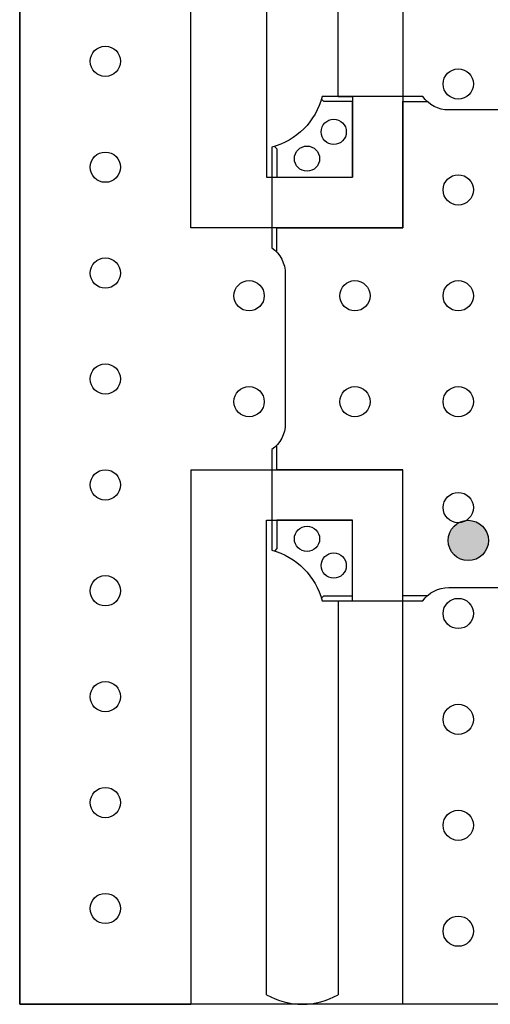
# Model space of a CAD drawing. Units: inches. Extents: x 9.61 to 13.07, y 4.02 to 6.75.
# Drawn here: x 10.5 to 10.97, y 4.57 to 5.55 of the extents above; entities that cross this region are included whole.
import ezdxf

# ---------------------------------------------------------------- set-up
doc = ezdxf.new("R2010")
doc.units = ezdxf.units.IN
doc.header["$MEASUREMENT"] = 0
for name, color, linetype in [('Part', 1, 'Continuous'), ('PCB_BOT', 1, 'Continuous'), ('PCB_OUTLINE', 142, 'Continuous'), ('PCB_TOP', 5, 'Continuous')]:
    doc.layers.add(name, color=color, linetype=linetype)

msp = doc.modelspace()

# ---------------------------------------------------------------- hatches: boundary and pattern name
at = {"layer": 'Part'}
h = msp.add_hatch(color=256, dxfattribs=at)
h.dxf.hatch_style = 1
h.paths.add_polyline_path([(10.92986, 5.02896, 1), (10.96986, 5.02896, 1)])

# ---------------------------------------------------------------- linework, layer by layer
msp.add_lwpolyline([(11.57937, 4.98231, -0.243914), (11.60491, 4.96906), (11.70475, 4.96906, -0.269891), (11.75491, 5.01922), (11.75491, 5.11906, -0.245393), (11.74141, 5.14491), (11.74141, 5.29321, -0.245393), (11.75491, 5.31906), (11.75491, 5.41889, -0.269891), (11.70475, 5.46906), (11.60491, 5.46906, -0.243914), (11.57937, 5.45581), (10.93046, 5.45581, -0.243914), (10.90491, 5.46906), (10.80508, 5.46906, -0.269891), (10.75491, 5.41889), (10.75491, 5.31906, -0.245393), (10.76841, 5.29321), (10.76841, 5.14491, -0.245393), (10.75491, 5.11906), (10.75491, 5.01922, -0.269891), (10.80508, 4.96906), (10.90491, 4.96906, -0.243914), (10.93046, 4.98231)], format="xyb", close=True, dxfattribs=at)
for points in [[(10.75754, 5.41964), (10.75991, 5.41727), (10.75991, 5.38906), (10.83491, 5.38906), (10.83491, 5.46406), (10.8067, 5.46406), (10.80433, 5.46643)], [(10.75991, 5.31473), (10.75991, 5.33906), (10.88491, 5.33906), (10.88491, 5.46406), (10.9093, 5.46406)], [(10.9093, 4.97406), (10.88491, 4.97406), (10.88491, 5.09906), (10.75991, 5.09906), (10.75991, 5.12339)], [(10.80433, 4.97169), (10.8067, 4.97406), (10.83491, 4.97406), (10.83491, 5.04906), (10.75991, 5.04906), (10.75991, 5.02085), (10.75754, 5.01847)]]:
    msp.add_lwpolyline(points, dxfattribs=at)
for centre, radius in [((10.81641, 5.43406), 0.0125), ((10.78991, 5.40756), 0.0125), ((10.94986, 5.02896), 0.02), ((10.78991, 5.03056), 0.0125), ((10.81641, 5.00406), 0.0125)]:
    msp.add_circle(centre, radius, dxfattribs=at)
at = {"layer": 'PCB_BOT'}
msp.add_lwpolyline([(10.50491, 5.86906), (12.00491, 5.86906), (12.00491, 4.56906), (10.50491, 4.56906)], close=True, dxfattribs=at)
at = {"layer": 'PCB_OUTLINE'}
msp.add_lwpolyline([(10.50491, 5.86906), (12.00491, 5.86906), (12.00491, 4.56906), (10.50491, 4.56906)], close=True, dxfattribs=at)
for centre in [(10.58988, 5.50406), (10.93991, 5.48156), (10.58988, 5.39906), (10.93991, 5.37656), (10.58988, 5.29406), (10.73245, 5.27156), (10.83745, 5.27156), (10.93991, 5.27156), (10.58988, 5.18906), (10.73245, 5.16656), (10.83745, 5.16656), (10.93991, 5.16656), (10.58988, 5.08406), (10.93991, 5.06156), (10.58988, 4.97906), (10.93991, 4.95656), (10.58988, 4.87406), (10.93991, 4.85156), (10.58988, 4.76906), (10.93991, 4.74656), (10.58988, 4.66406), (10.93991, 4.64156)]:
    msp.add_circle(centre, 0.015, dxfattribs=at)
at = {"layer": 'PCB_TOP'}
for p, q in [((10.50491, 5.86906), (10.50491, 4.56906)), ((10.67484, 5.33906), (10.67484, 5.86906)), ((10.88491, 5.86906), (10.88491, 5.33906)), ((10.74984, 5.85955), (10.74984, 5.38906)), ((10.82084, 5.46906), (10.82084, 5.85955)), ((10.82084, 5.46906), (10.83491, 5.46906)), ((10.83491, 5.46906), (10.83491, 5.38906)), ((10.74984, 5.38906), (10.83491, 5.38906)), ((10.88491, 5.33906), (10.67484, 5.33906)), ((10.67484, 5.09906), (10.88491, 5.09906)), ((10.67484, 5.09906), (10.67484, 4.56906)), ((10.88491, 4.56906), (10.88491, 5.09906)), ((10.74984, 5.04906), (10.83491, 5.04906)), ((10.74984, 4.57857), (10.74984, 5.04906)), ((10.83491, 4.96906), (10.83491, 5.04906)), ((10.82084, 4.96906), (10.82084, 4.57857)), ((10.82084, 4.96906), (10.83491, 4.96906)), ((10.50491, 4.56906), (10.67484, 4.56906)), ((11.62491, 4.56906), (10.88491, 4.56906))]:
    msp.add_line(p, q, dxfattribs=at)
msp.add_arc((10.78534, 4.64006), 0.071, 240, 300, dxfattribs=at)

doc.saveas('drawing.dxf')
